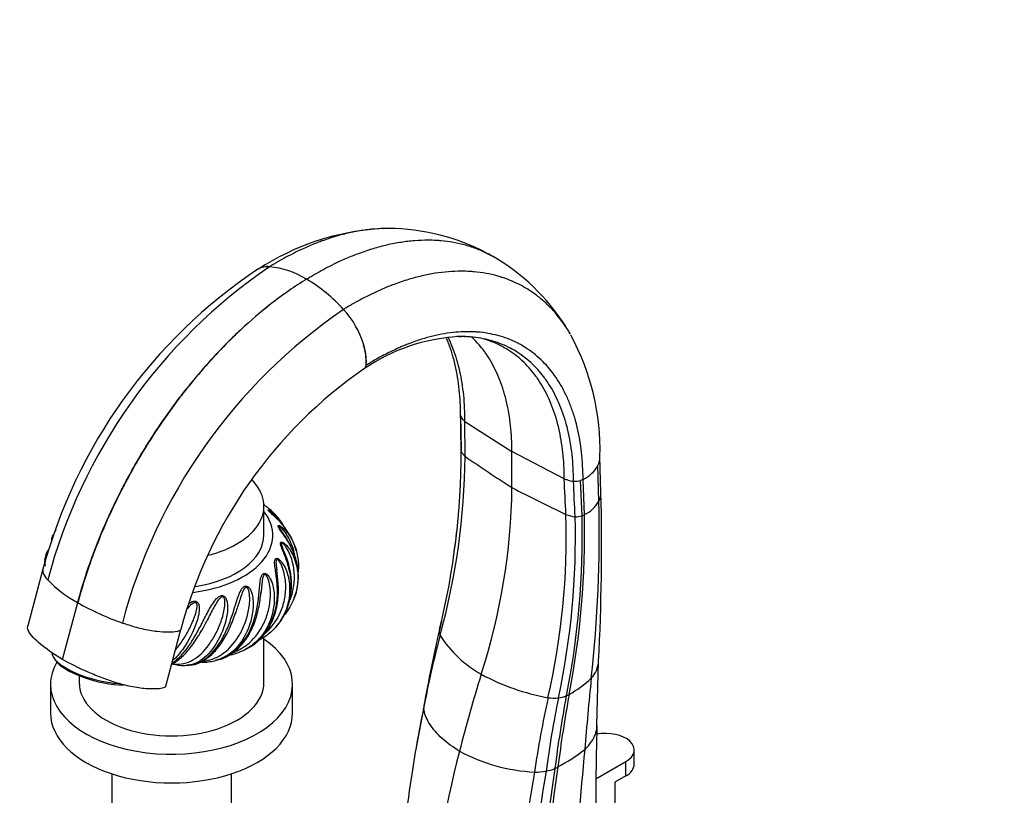
# Model space of a CAD drawing. Units: millimetres. Extents: x 0 to 1478, y 0 to 1758.
# Drawn here: x 203 to 427, y 509 to 686 of the extents above; entities that cross this region are included whole.
import ezdxf
from ezdxf import colors
from ezdxf.entities.mleader import LeaderData, LeaderLine
from ezdxf.math import Vec2, Vec3

# ---------------------------------------------------------------- set-up
doc = ezdxf.new("R2010")
doc.units = ezdxf.units.MM
doc.layers.add('DV5_Défaut', color=7, linetype='Continuous')
doc.layers.add('Défaut', color=7, linetype='Continuous')

# ---------------------------------------------------------------- blocks, each defined once
blk = doc.blocks.new('_DOT')
at = {"color": 0}
blk.add_line((0, 0), (-1, 0), dxfattribs=at)
at = {"color": 0, "const_width": 0.333}
blk.add_lwpolyline([(-0.1665, 0, 1), (0.1665, 0, 1)], format="xyb", close=True, dxfattribs=at)
blk = doc.blocks.new('SE4')
at = {"layer": 'DV5_Défaut', "color": 7, "linetype": 'Continuous'}
for p, q in [((287.03, 638.07), (286.74, 638.06)), ((302.88, 613.49), (303.52, 613.52)), ((304.26, 613.51), (304.48, 613.49)), ((328.32, 614.04), (328.2, 614.26)), ((303.36, 595.64), (303.49, 587.7)), ((304.35, 594.21), (315.05, 587.35)), ((304.4, 586.28), (304.35, 594.21)), ((326.93, 581.17), (315.05, 587.35)), ((315.05, 579.18), (315.05, 587.35)), ((334.81, 576.11), (334.58, 584.19)), ((335.28, 578.06), (335.05, 586.15)), ((331.21, 581.01), (330.66, 580.79)), ((330.98, 572.74), (330.66, 580.79)), ((331.5, 572.97), (331.21, 581.01)), ((258.69, 568.41), (258.69, 574.94)), ((330.98, 572.74), (331.5, 572.97)), ((209.05, 563.55), (208.91, 562.75)), ((208.47, 560.65), (205.03, 547.74)), ((265.58, 554.15), (265.95, 555.2)), ((212.93, 540.12), (216.37, 553.02)), ((216.37, 553.02), (216.35, 553.04)), ((216.37, 553.02), (216.4, 553)), ((298.96, 548.53), (298.56, 546.75)), ((299, 548.7), (298.96, 548.53)), ((236.36, 534.03), (239.8, 546.93)), ((260.48, 546.55), (261.06, 547.14)), ((258.69, 534.85), (258.69, 545.16)), ((254.19, 542.25), (255, 542.7)), ((210.89, 540.52), (211.23, 540.01)), ((248.1, 540), (248.73, 540.16)), ((334.36, 525.13), (334.75, 539.67)), ((216.69, 536.4), (216.69, 534.85)), ((210.19, 534.44), (210.19, 527.91)), ((226.74, 534.36), (225.72, 534.63)), ((265.19, 527.91), (265.19, 534.44)), ((295.06, 529.72), (293.13, 519.33)), ((342.83, 516.27), (342.83, 519.54)), ((334.13, 512.96), (340.93, 516.89)), ((340.93, 513.62), (340.93, 516.89)), ((224.09, 514.11), (224.09, 495.39)), ((251.29, 495.39), (251.29, 514.11)), ((340.93, 513.62), (338.45, 512.19)), ((338.45, 512.19), (338.45, 499.13))]:
    blk.add_line(p, q, dxfattribs=at)
for centre, radius, start, end in [((288.35, 581.87), 56.21, 93.6463, 123.3706), ((288.35, 581.87), 56.21, 91.6348, 92.5352), ((286.78, 589.79), 48.28, 62.3085, 89.7007), ((286.78, 589.79), 48.28, 60.1997, 61.9371), ((286.5, 589.98), 48.26, 32.5207, 59.8056), ((323.68, 529.7), 119.29, 123.8092, 164.9623), ((330.45, 526.06), 125.08, 124.2972, 165.1204), ((259.5, 625.04), 4.37, 83.8172, 120.2592), ((259.68, 624.75), 4.64, 86.3894, 102.4101), ((257.93, 609.41), 20.08, 58.6627, 84.1723), ((249.65, 595.11), 36.6, 42.1671, 59.232), ((347.45, 516.48), 125.08, 124.4037, 165.22), ((261.58, 605.77), 20.61, 16.4132, 42.4645), ((286.5, 589.98), 48.26, 30.214, 31.7136), ((305.41, 570.95), 42.62, 93.4052, 124.0882), ((304.07, 594.98), 18.51, 82.3161, 87.8273), ((279.97, 587.61), 55.09, 358.5956, 28.3737), ((269.56, 607.74), 12.4, 357.9337, 18.0994), ((267.18, 607.4), 14.77, 359.563, 16.4701), ((304.07, 594.98), 18.51, 71.7511, 75.4228), ((281.14, 606.85), 0.71, 301.5755, 336.3125), ((280.18, 607.3), 1.77, 335.6115, 359.8789), ((280.41, 607.19), 1.52, 335.6334, 351.2787), ((341.29, 519.87), 105.04, 124.6848, 165.0774), ((258.31, 596.08), 45.05, 359.5019, 6.7778), ((305.43, 596.21), 2.19, 200.8164, 225.3798), ((133.41, 587.52), 170.1, 346.1981, 359.9931), ((143.99, 587.96), 160.42, 344.6717, 359.3995), ((156.3, 586.1), 147.2, 0.0116, 0.6235), ((468.71, 821.2), 286.68, 235.0293, 237.5872), ((330.74, 586.15), 4.31, 332.9226, 1.3836), ((327.88, 587.91), 7.66, 295.7436, 330.9894), ((329.88, 587.7), 7.13, 252.1819, 263.3005), ((329.4, 585.05), 4.45, 265.4248, 286.5253), ((170.73, 581.11), 144.33, 342.093, 359.2343), ((478.57, 891.04), 352.13, 242.3292, 244.5606), ((-200.33, 566.28), 535.74, 357.1566, 1.2598), ((327.81, 580.17), 8.09, 297.0694, 329.8686), ((34.07, 568.84), 300.83, 353.7, 1.3847), ((249.83, 562.34), 15.63, 40.8384, 50.3026), ((261.03, 574.61), 1.39, 219.8371, 225.5999), ((164.15, 567.98), 163.24, 347.0475, 1.7807), ((330.34, 581.13), 8.63, 249.4352, 263.7441), ((140.59, 568.62), 190.96, 348.9854, 1.3047), ((157.1, 567.71), 172.37, 347.8272, 1.6123), ((146.39, 568.22), 184.64, 348.6277, 1.4032), ((329.67, 576.96), 4.41, 266.4665, 287.1597), ((243.05, 555.04), 24.28, 24.5219, 37.347), ((156.3, 586.1), 147.2, 351.6572, 353.4503), ((258.54, 563.24), 7.64, 11.7223, 23.9797), ((247.02, 557.16), 17.91, 347.8525, 26.9501), ((230.38, 578.6), 29.17, 224.46, 241.232), ((248.43, 609.8), 65.21, 240.5803, 250.3589), ((619.58, 471.85), 329.64, 166.8662, 169.9048), ((300.88, 546.41), 2.35, 166.8506, 201.2929), ((545.12, 481.43), 254.63, 165.4136, 169.2216), ((321.51, 560.4), 27.21, 213.0446, 240.3929), ((248.12, 554.37), 13.54, 280.5202, 296.8729), ((244.87, 545.18), 5.7, 261.9861, 274.3766), ((244.94, 549.75), 10.25, 272.0466, 288.7761), ((328.76, 539.95), 5.97, 316.3234, 357.6629), ((239.85, 544.12), 5.35, 252.8722, 265.8215), ((240.27, 546.37), 7.62, 263.8718, 276.3907), ((238.88, 564.06), 25.39, 274.9778, 277.9498), ((332.94, 583.13), 52.64, 241.8022, 259.3764), ((314.18, 556.39), 27.93, 299.7236, 312.5955), ((850.12, 480.95), 519.94, 173.9404, 175.7344), ((574.47, 476.99), 257.05, 167.7823, 171.6072), ((573.32, 481.25), 252.74, 168.5638, 172.3881), ((324.57, 542.57), 11.25, 263.1939, 275.2192), ((593.26, 481.53), 270.57, 169.2902, 172.8301), ((605.62, 481.22), 282.22, 169.6071, 172.9899), ((324.62, 539.09), 7.8, 277.2047, 290.9691), ((323.9, 539.35), 8.31, 294.9726, 299.805), ((538.15, 477.52), 248.57, 168.0356, 171.7911), ((298.21, 529.03), 3.22, 169.37, 179.6929), ((822.23, 509.57), 488.11, 178.1871, 181.1061), ((588.35, 446.22), 294.43, 165.6411, 173.7461), ((322.22, 555.04), 40.58, 241.9197, 267.1003), ((298.52, 564.13), 55.47, 299.1163, 306.6369), ((689.58, 481.09), 360.03, 173.8566, 178.7474), ((563.39, 473.75), 244.05, 170.3339, 178.6431), ((320.25, 529.92), 15.41, 269.7097, 279.556), ((573.36, 474.93), 251.81, 170.7731, 178.6155), ((579.57, 475.2), 257.27, 170.9498, 178.5446), ((320.62, 526.07), 11.55, 280.8903, 291.2558), ((318.28, 528.67), 14.87, 296.0229, 299.0611), ((564.92, 469.52), 276.23, 170.9158, 175.7326), ((565.52, 469.91), 249.37, 169.6977, 178.145)]:
    blk.add_arc(centre, radius, start, end, dxfattribs=at)
for centre, major_axis, ratio, start_param, end_param in [((321.92, 600.53), (-20.7, 0), 0.57735, 0.514049, 0.557185), ((237.69, 574.94), (-21, 0), 0.57735, 1.977601, 3.662682), ((337.87, 591.32), (-20.7, 0), 0.57735, 1.013612, 1.056747), ((237.69, 568.33), (-23, 0), 0.57735, 1.783634, 3.561704), ((237.69, 568.41), (-21, 0), 0.57735, 1.828672, 3.141593), ((237.69, 534.44), (-27.5, 0), 0.57735, 0, 3.843462), ((221.13, 539.23), (10.63, -2.83), 0.345066, 3.247512, 5.249225), ((237.69, 534.44), (-27.5, 0), 0.57735, 5.958253, 6.283185), ((221.01, 538.78), (10.15, -2.71), 0.345066, 3.518071, 5.401978), ((237.69, 534.85), (-21, 0), 0.57735, 0, 3.141593), ((457.86, 547.32), (-115.67, -200.35), 0.57735, -1.198902, -1.115658), ((237.69, 527.91), (-27.5, 0), 0.57735, 0, 3.141593), ((336.33, 519.54), (-6.5, 0), 0.57735, 2.356194, 5.034554), ((336.33, 516.27), (-6.5, 0), 0.57735, 2.356194, 3.141593)]:
    blk.add_ellipse(centre, major_axis=major_axis, ratio=ratio, start_param=start_param, end_param=end_param, dxfattribs=at)
for points, knots in [([(287.2, 638.07), (287.04, 638.07), (285.92, 638.08), (283.81, 637.99), (280.8, 637.63), (277.77, 637.04), (274.65, 636.21), (272.1, 635.34), (270.1, 634.57), (268.77, 634.01), (267.26, 633.33), (265.55, 632.51), (263.67, 631.53), (262.21, 630.72), (261.11, 630.07), (260.5, 629.71), (260.1, 629.47), (259.97, 629.39)], [0, 0, 0, 0, 0.018809, 0.133446, 0.248082, 0.362719, 0.472537, 0.591992, 0.639644, 0.687296, 0.734947, 0.801944, 0.868941, 0.935938, 0.957292, 0.985883, 1, 1, 1, 1]), ([(268.38, 626.56), (268.51, 626.64), (268.93, 626.9), (269.55, 627.27), (270.68, 627.93), (272.19, 628.77), (274.13, 629.78), (275.89, 630.62), (277.45, 631.32), (278.83, 631.89), (280.88, 632.69), (283.51, 633.57), (286.73, 634.43), (289.86, 635.04), (292.96, 635.41), (295.64, 635.51), (297.61, 635.45), (299.55, 635.31), (301.76, 635.01), (304.49, 634.38), (307.11, 633.5), (308.98, 632.66), (310.18, 632.02), (310.58, 631.8), (310.77, 631.68)], [0, 0, 0, 0, 0.008758, 0.026496, 0.039745, 0.081309, 0.122875, 0.16444, 0.194003, 0.223566, 0.25313, 0.32724, 0.395372, 0.466493, 0.537614, 0.608735, 0.656191, 0.679856, 0.750977, 0.822098, 0.893219, 0.96434, 0.982152, 1, 1, 1, 1]), ([(268.38, 626.56), (265.66, 624.89), (260.59, 621.36), (254.69, 616.31), (248.36, 610.21), (243.67, 604.98), (237.94, 597.65), (233.15, 590.82), (228.95, 583.73), (225.6, 577.36), (223.13, 572.19), (220.81, 566.62), (218.48, 560.33), (217.15, 556.03), (216.35, 553.04)], [0, 0, 0, 0, 0.119473, 0.224035, 0.266227, 0.412982, 0.451015, 0.561163, 0.674165, 0.706491, 0.78574, 0.853245, 0.897315, 1, 1, 1, 1]), ([(268.38, 626.56), (265.66, 624.89), (260.59, 621.35), (254.7, 616.31), (248.38, 610.2), (243.69, 604.97), (237.96, 597.64), (233.18, 590.8), (228.99, 583.71), (225.64, 577.34), (223.17, 572.17), (220.85, 566.59), (218.53, 560.31), (217.2, 556), (216.4, 553)], [0, 0, 0, 0, 0.119473, 0.224035, 0.266227, 0.412982, 0.451015, 0.561163, 0.674165, 0.706491, 0.78574, 0.853245, 0.897315, 1, 1, 1, 1]), ([(328.31, 614.08), (328.31, 614.08), (327.82, 614.92), (327.22, 615.85), (326.13, 617.38), (324.99, 618.83), (323.24, 620.71), (321.23, 622.48), (319.26, 623.9), (317.74, 624.8), (316.18, 625.62), (314.37, 626.44), (311.83, 627.29), (309.17, 627.9), (307.03, 628.19), (305.15, 628.33), (303.24, 628.38), (300.63, 628.28), (297.62, 627.92), (294.59, 627.33), (291.47, 626.49), (288.91, 625.63), (286.92, 624.86), (285.59, 624.3), (284.07, 623.62), (282.37, 622.81), (280.48, 621.83), (279.02, 621.01), (277.92, 620.37), (277.31, 620.01), (276.91, 619.76), (276.78, 619.68)], [0, 0, 0, 0, 0.000146, 0.051266, 0.059771, 0.102385, 0.153505, 0.204624, 0.255744, 0.294061, 0.306863, 0.357983, 0.409102, 0.460222, 0.511341, 0.528351, 0.562461, 0.613581, 0.6647, 0.715819, 0.76479, 0.818059, 0.839308, 0.860557, 0.881806, 0.911682, 0.941557, 0.971433, 0.980955, 0.993705, 1, 1, 1, 1]), ([(328.12, 614.39), (327.69, 615.12), (327.16, 615.95), (326.13, 617.38), (324.99, 618.83), (323.24, 620.71), (321.23, 622.48), (319.26, 623.9), (317.74, 624.8), (316.18, 625.62), (314.37, 626.44), (311.83, 627.29), (309.17, 627.9), (307.03, 628.19), (305.15, 628.33), (303.24, 628.38), (300.63, 628.28), (297.62, 627.92), (294.59, 627.33), (291.47, 626.5), (288.91, 625.63), (286.92, 624.86), (285.59, 624.3), (284.07, 623.62), (282.37, 622.81), (280.48, 621.83), (279.02, 621.01), (277.92, 620.37), (277.31, 620.01), (276.91, 619.76), (276.78, 619.68)], [0, 0, 0, 0, 0.045096, 0.053656, 0.096548, 0.148, 0.199452, 0.250903, 0.28947, 0.302356, 0.353808, 0.405259, 0.456712, 0.508163, 0.525284, 0.559615, 0.611068, 0.662519, 0.713971, 0.763261, 0.816875, 0.838263, 0.85965, 0.881037, 0.911107, 0.941177, 0.971247, 0.980831, 0.993664, 1, 1, 1, 1]), ([(331.21, 581.01), (331.2, 582.07), (331.14, 584.17), (330.89, 587.21), (330.47, 590.13), (329.98, 592.54), (329.52, 594.33), (329, 596.08), (328.29, 598.11), (327.25, 600.48), (326.06, 602.68), (325.11, 604.15), (324.17, 605.44), (323.18, 606.67), (321.67, 608.26), (319.94, 609.76), (318.24, 610.95), (316.94, 611.7), (315.6, 612.39), (314.04, 613.07), (311.86, 613.77), (309.58, 614.27), (307.75, 614.49), (306.14, 614.59), (304.5, 614.62), (302.27, 614.51), (299.7, 614.18), (297.11, 613.64), (294.43, 612.9), (292.25, 612.14), (290.55, 611.46), (289.41, 610.97), (288.12, 610.38), (286.66, 609.67), (285.05, 608.82), (283.81, 608.11), (282.88, 607.55), (282.36, 607.24), (282.02, 607.03), (281.91, 606.96)], [0, 0, 0, 0, 0.036286, 0.072572, 0.108857, 0.145142, 0.166304, 0.181428, 0.217714, 0.253999, 0.290285, 0.32657, 0.332607, 0.362856, 0.399142, 0.435427, 0.471713, 0.498911, 0.507999, 0.544284, 0.58057, 0.616855, 0.653141, 0.665215, 0.689426, 0.725712, 0.761998, 0.798283, 0.833044, 0.870855, 0.885938, 0.901021, 0.916104, 0.93731, 0.958516, 0.979723, 0.986482, 0.995532, 1, 1, 1, 1]), ([(303.38, 595.43), (303.39, 596.46), (303.34, 598.5), (303.11, 601.45), (302.73, 604.29), (302.27, 606.63), (301.83, 608.37), (301.34, 610.07), (300.82, 611.61), (300.35, 612.75), (300.2, 613.1)], [0, 0, 0, 0, 0.154755, 0.309508, 0.4642595, 0.6190118, 0.7092627, 0.7737656, 0.9285189, 1, 1, 1, 1]), ([(304.35, 594.21), (304.36, 595.23), (304.32, 597.24), (304.11, 600.17), (303.74, 602.98), (303.3, 605.3), (302.87, 607.03), (302.4, 608.72), (301.74, 610.67), (301.02, 612.37), (300.59, 613.26), (300.51, 613.43)], [0, 0, 0, 0, 0.138427, 0.276851, 0.415275, 0.553699, 0.634427, 0.692124, 0.830549, 0.968974, 1, 1, 1, 1]), ([(329.04, 580.62), (329.04, 581.65), (328.98, 583.7), (328.73, 586.66), (328.33, 589.51), (327.85, 591.86), (327.4, 593.61), (326.9, 595.32), (326.2, 597.3), (325.19, 599.61), (324.04, 601.77), (323.11, 603.21), (322.19, 604.47), (321.24, 605.68), (319.76, 607.24), (318.08, 608.7), (316.42, 609.88), (315.15, 610.62), (313.85, 611.3), (312.32, 611.97), (310.2, 612.67), (307.98, 613.16), (306.18, 613.4), (304.61, 613.5), (303.56, 613.53), (302.77, 613.52), (302.51, 613.51)], [0, 0, 0, 0, 0.051776, 0.1035512, 0.155326, 0.2071011, 0.2372961, 0.2588767, 0.3106521, 0.3624274, 0.4142029, 0.4659781, 0.4745922, 0.5177533, 0.5695288, 0.6213041, 0.6730794, 0.7118883, 0.7248549, 0.7766301, 0.8284054, 0.8801809, 0.9319562, 0.9491844, 0.9837314, 1, 1, 1, 1]), ([(315.05, 587.35), (315.05, 588.36), (314.99, 590.35), (314.76, 593.23), (314.38, 596.01), (313.92, 598.29), (313.49, 600), (313, 601.66), (312.34, 603.59), (311.36, 605.84), (310.25, 607.94), (309.35, 609.34), (308.46, 610.56), (307.53, 611.74), (306.54, 612.78), (305.95, 613.34), (305.89, 613.4)], [0, 0, 0, 0, 0.089905, 0.179809, 0.269713, 0.359616, 0.412048, 0.449521, 0.539425, 0.629329, 0.719234, 0.809138, 0.824096, 0.899042, 0.988946, 1, 1, 1, 1]), ([(326.93, 581.17), (326.93, 582.2), (326.87, 584.22), (326.64, 587.16), (326.25, 589.99), (325.78, 592.32), (325.34, 594.06), (324.85, 595.75), (324.17, 597.72), (323.18, 600.02), (322.05, 602.17), (321.13, 603.61), (320.23, 604.86), (319.28, 606.07), (317.83, 607.62), (316.17, 609.09), (314.53, 610.27), (313.28, 611.01), (311.99, 611.69), (310.95, 612.16), (310.06, 612.49), (309.85, 612.57)], [0, 0, 0, 0, 0.065369, 0.130737, 0.196105, 0.261473, 0.299595, 0.326841, 0.39221, 0.457578, 0.522947, 0.588315, 0.59919, 0.653683, 0.719051, 0.78442, 0.849788, 0.898785, 0.915156, 0.980524, 1, 1, 1, 1]), ([(216.37, 553.02), (217.17, 556.01), (218.51, 560.32), (220.83, 566.6), (223.15, 572.18), (225.62, 577.34), (228.98, 583.72), (233.17, 590.8), (237.83, 597.44), (240.55, 600.95), (241.16, 601.71)], [0, 0, 0, 0, 0.177124, 0.253141, 0.369583, 0.506282, 0.562042, 0.756962, 0.946959, 1, 1, 1, 1]), ([(304.4, 586.28), (304.36, 586.32), (304.29, 586.39), (304.18, 586.5), (304.08, 586.62), (304.01, 586.69), (303.97, 586.73), (303.92, 586.79), (303.82, 586.91), (303.69, 587.1), (303.59, 587.3), (303.53, 587.44), (303.51, 587.5)], [0, 0, 0, 0, 0.095336, 0.190672, 0.286008, 0.381344, 0.381344, 0.381344, 0.536008, 0.690672, 0.845336, 1, 1, 1, 1]), ([(334.81, 576.11), (334.88, 576.24), (335.1, 576.76), (335.26, 577.41), (335.28, 577.93), (335.28, 578.06)], [0, 0, 0, 0, 0.206586, 0.808367, 1, 1, 1, 1]), ([(259.82, 574.37), (259.73, 574.45), (259.64, 574.53), (259.24, 574.86), (258.92, 575.11), (258.59, 575.34)], [0, 0, 0, 0, 0.228868, 0.228868, 1, 1, 1, 1]), ([(259.93, 573.69), (259.89, 573.73), (259.85, 573.77), (259.68, 573.96), (259.61, 574.08), (259.74, 574.12), (259.9, 574.05), (260.24, 573.85), (260.43, 573.72), (260.97, 573.29), (261.32, 572.96), (261.65, 572.6)], [0, 0, 0, 0, 0.051872, 0.051872, 0.244051, 0.244051, 0.436229, 0.436229, 0.628408, 0.628408, 1, 1, 1, 1]), ([(261.92, 571.83), (261.75, 572.06), (261.58, 572.28), (261.07, 572.89), (260.72, 573.25), (260.2, 573.69), (260, 573.85), (259.85, 573.9), (259.85, 573.86), (259.92, 573.77), (259.94, 573.74), (259.96, 573.72)], [0, 0, 0, 0, 0.235375, 0.235375, 0.655374, 0.655374, 0.865374, 0.865374, 0.970374, 0.970374, 1, 1, 1, 1]), ([(265.55, 566.35), (265.28, 567.05), (264.96, 567.73), (264.03, 569.33), (263.38, 570.22), (262.27, 571.46), (261.88, 571.86), (261.09, 572.62), (260.68, 572.98), (260.17, 573.45), (260.04, 573.57), (259.93, 573.69)], [0, 0, 0, 0, 0.236018, 0.236018, 0.586063, 0.586063, 0.761086, 0.761086, 0.936109, 0.936109, 1, 1, 1, 1]), ([(265.12, 565.13), (264.8, 565.83), (264.43, 566.5), (263.74, 567.61), (263.43, 568.06), (262.83, 568.93), (262.52, 569.35), (262.13, 569.93), (262.01, 570.12), (261.88, 570.45), (261.89, 570.58), (262.14, 570.58), (262.34, 570.49), (262.53, 570.36)], [0, 0, 0, 0, 0.2857585, 0.2857585, 0.4900397, 0.4900397, 0.6943209, 0.6943209, 0.7964615, 0.7964615, 0.8986021, 0.8986021, 1, 1, 1, 1]), ([(263.35, 570.18), (263.29, 570.3), (262.94, 570.93), (262.49, 571.62), (262.09, 572.07), (262.03, 572.14)], [0, 0, 0, 0, 0.162403, 0.896423, 1, 1, 1, 1]), ([(210.64, 568.19), (210.7, 568.29), (210.76, 568.38), (210.86, 568.5), (210.89, 568.53), (210.92, 568.55)], [0, 0, 0, 0, 0.730457, 0.730457, 1, 1, 1, 1]), ([(211.44, 569.52), (211.35, 569.41), (211.27, 569.31), (211.18, 569.17), (211.17, 569.15), (211.15, 569.12)], [0, 0, 0, 0, 0.802605, 0.802605, 1, 1, 1, 1]), ([(265.69, 563.78), (265.56, 564.5), (265.37, 565.21), (264.76, 566.91), (264.29, 567.85), (263.41, 569.15), (263.08, 569.57), (262.56, 570.09), (262.36, 570.28), (262.14, 570.36), (262.11, 570.32), (262.14, 570.16), (262.19, 570.06), (262.28, 569.9), (262.31, 569.84), (262.35, 569.78)], [0, 0, 0, 0, 0.251445, 0.251445, 0.612482, 0.612482, 0.793, 0.793, 0.883259, 0.883259, 0.928389, 0.928389, 0.973518, 0.973518, 1, 1, 1, 1]), ([(262.53, 570.36), (262.53, 570.36), (262.53, 570.36), (262.73, 570.23), (262.92, 570.07), (263.86, 569.21), (264.52, 568.31), (266.07, 565.42), (266.58, 563.21), (266.51, 560.66), (266.48, 560.32), (266.45, 559.98)], [0, 0, 0, 0, 0.000511, 0.000511, 0.070776, 0.070776, 0.351835, 0.351835, 0.913953, 0.913953, 1, 1, 1, 1]), ([(210.66, 568.16), (210.62, 568.09), (210.46, 567.84), (210.4, 567.43), (210.4, 567.13), (210.41, 567.07)], [0, 0, 0, 0, 0.204871, 0.841389, 1, 1, 1, 1]), ([(264.51, 553.36), (264.51, 553.4), (264.52, 553.44), (264.78, 554.54), (264.9, 555.66), (264.89, 557.86), (264.77, 558.98), (264.32, 561.14), (264, 562.18), (263.44, 563.67), (263.24, 564.16), (262.85, 565.1), (262.66, 565.56), (262.47, 566.19), (262.42, 566.39), (262.44, 566.73), (262.53, 566.85), (262.88, 566.81), (263.1, 566.68), (263.5, 566.36), (263.69, 566.18), (264.6, 565.17), (265.15, 564.18), (265.61, 563), (265.67, 562.84), (265.72, 562.69)], [0, 0, 0, 0, 0.00548, 0.00548, 0.167274, 0.167274, 0.329068, 0.329068, 0.490862, 0.490862, 0.571759, 0.571759, 0.652657, 0.652657, 0.693105, 0.693105, 0.733554, 0.733554, 0.774002, 0.774002, 0.814451, 0.814451, 0.976245, 0.976245, 1, 1, 1, 1]), ([(264.64, 553.68), (264.86, 554.25), (265.05, 554.83), (265.45, 556.44), (265.59, 557.51), (265.63, 559.62), (265.53, 560.68), (265.07, 562.77), (264.73, 563.77), (263.99, 565.2), (263.72, 565.66), (263.22, 566.26), (263.03, 566.48), (262.76, 566.6), (262.69, 566.56), (262.66, 566.4), (262.67, 566.3), (262.75, 565.91), (262.86, 565.6), (262.97, 565.29)], [0, 0, 0, 0, 0.11789, 0.11789, 0.321535, 0.321535, 0.52518, 0.52518, 0.728824, 0.728824, 0.830647, 0.830647, 0.881558, 0.881558, 0.907014, 0.907014, 0.932469, 0.932469, 1, 1, 1, 1]), ([(208.89, 562.76), (208.91, 562.92), (208.95, 563.07), (209.1, 563.45), (209.23, 563.67), (209.4, 563.87)], [0, 0, 0, 0, 0.386245, 0.386245, 1, 1, 1, 1]), ([(209.81, 565.15), (209.76, 565.09), (209.51, 564.77), (209.19, 564.23), (209.09, 563.76), (209.04, 563.52)], [0, 0, 0, 0, 0.12755, 0.632532, 1, 1, 1, 1]), ([(266.16, 555.93), (266.29, 556.51), (266.39, 557.1), (266.56, 558.79), (266.53, 559.92), (266.21, 562.1), (265.92, 563.18), (265.39, 564.52), (265.26, 564.83), (265.12, 565.13)], [0, 0, 0, 0, 0.190873, 0.190873, 0.542579, 0.542579, 0.894286, 0.894286, 1, 1, 1, 1]), ([(208.92, 562.75), (208.89, 562.62), (208.81, 562.25), (208.89, 561.78), (208.99, 561.45), (209.01, 561.4)], [0, 0, 0, 0, 0.27128, 0.893232, 1, 1, 1, 1]), ([(255.13, 542.73), (255.92, 543.17), (256.69, 543.73), (258.87, 545.8), (260.05, 547.63), (261.15, 550.7), (261.42, 551.79), (261.73, 553.97), (261.78, 555.09), (261.71, 557.29), (261.59, 558.36), (261.38, 559.92), (261.3, 560.43), (261.16, 561.41), (261.1, 561.88), (261.13, 562.53), (261.15, 562.73), (261.31, 563.05), (261.47, 563.15), (261.9, 563.05), (262.12, 562.89), (262.52, 562.51), (262.69, 562.3), (263.5, 561.17), (263.91, 560.1), (264.71, 556.85), (264.63, 554.57), (264.01, 552.35), (263.98, 552.24), (263.95, 552.14)], [0, 0, 0, 0, 0.085505, 0.085505, 0.266527, 0.266527, 0.357038, 0.357038, 0.447549, 0.447549, 0.53806, 0.53806, 0.583315, 0.583315, 0.628571, 0.628571, 0.651199, 0.651199, 0.673826, 0.673826, 0.696454, 0.696454, 0.719082, 0.719082, 0.809593, 0.809593, 0.990615, 0.990615, 1, 1, 1, 1]), ([(258.8, 545.88), (258.97, 546.02), (259.13, 546.17), (260.77, 547.72), (261.94, 549.48), (263.06, 552.4), (263.33, 553.44), (263.63, 555.52), (263.68, 556.59), (263.52, 558.72), (263.32, 559.77), (262.79, 561.29), (262.58, 561.79), (262.15, 562.46), (261.98, 562.7), (261.67, 562.87), (261.57, 562.85), (261.47, 562.7), (261.45, 562.59), (261.39, 562.06), (261.47, 561.56), (261.55, 560.82), (261.58, 560.57), (261.61, 560.31)], [0, 0, 0, 0, 0.030125, 0.030125, 0.317489, 0.317489, 0.461171, 0.461171, 0.604853, 0.604853, 0.748534, 0.748534, 0.820375, 0.820375, 0.856296, 0.856296, 0.874256, 0.874256, 0.892216, 0.892216, 0.964057, 0.964057, 1, 1, 1, 1]), ([(265.72, 562.69), (266.39, 560.75), (266.56, 558.66), (265.92, 554.46), (265.01, 552.37), (263.54, 550.48), (263.42, 550.32), (263.29, 550.17)], [0, 0, 0, 0, 0.459788, 0.459788, 0.956004, 0.956004, 1, 1, 1, 1]), ([(208.47, 560.65), (208.42, 560.46), (208.39, 559.85), (208.86, 558.99), (209.42, 558.34), (209.57, 558.17)], [0, 0, 0, 0, 0.260356, 0.813796, 1, 1, 1, 1]), ([(248.72, 540.14), (248.99, 540.22), (249.27, 540.32), (250.31, 540.77), (251.08, 541.24), (253.27, 543), (254.53, 544.65), (255.92, 547.53), (256.31, 548.57), (256.92, 550.68), (257.14, 551.78), (257.47, 553.96), (257.56, 555.03), (257.7, 556.59), (257.75, 557.11), (257.88, 558.09), (257.95, 558.56), (258.18, 559.19), (258.28, 559.38), (258.57, 559.67), (258.8, 559.74), (259.27, 559.57), (259.48, 559.38), (259.84, 558.94), (259.99, 558.7), (260.64, 557.46), (260.88, 556.34), (261.21, 553.01), (260.83, 550.77), (259.24, 546.75), (258, 545), (255.76, 543.14), (255, 542.65), (254.19, 542.25)], [0, 0, 0, 0, 0.025177, 0.025177, 0.095365, 0.095365, 0.23574, 0.23574, 0.305928, 0.305928, 0.376115, 0.376115, 0.446303, 0.446303, 0.481397, 0.481397, 0.51649, 0.51649, 0.534037, 0.534037, 0.551584, 0.551584, 0.569131, 0.569131, 0.586678, 0.586678, 0.656866, 0.656866, 0.797241, 0.797241, 0.937616, 0.937616, 1, 1, 1, 1]), ([(251.72, 541.66), (251.9, 541.73), (252.07, 541.8), (253.13, 542.29), (253.97, 542.79), (256.26, 544.55), (257.54, 546.13), (258.93, 548.86), (259.32, 549.85), (259.87, 551.87), (260.06, 552.91), (260.2, 555.05), (260.17, 556.11), (259.87, 557.7), (259.74, 558.22), (259.4, 558.95), (259.27, 559.22), (258.95, 559.43), (258.83, 559.43), (258.66, 559.3), (258.61, 559.2), (258.39, 558.68), (258.33, 558.18), (258.21, 557.19), (258.17, 556.68), (258.09, 555.93), (258.06, 555.69), (258.03, 555.45)], [0, 0, 0, 0, 0.023207, 0.023207, 0.141871, 0.141871, 0.3792, 0.3792, 0.497865, 0.497865, 0.616529, 0.616529, 0.735194, 0.735194, 0.794526, 0.794526, 0.824192, 0.824192, 0.839025, 0.839025, 0.853859, 0.853859, 0.913191, 0.913191, 0.972523, 0.972523, 1, 1, 1, 1]), ([(255.13, 542.76), (255.34, 542.87), (255.95, 543.19), (257.03, 544.01), (258.23, 545.16), (259.32, 546.54), (260.24, 548.08), (260.98, 549.75), (261.51, 551.53), (261.85, 553.36), (261.99, 555.21), (261.96, 557.07), (261.81, 558.72), (261.66, 559.85), (261.62, 560.28), (261.61, 560.31)], [0, 0, 0, 0, 0.036274, 0.118925, 0.20573, 0.294407, 0.383573, 0.473595, 0.562927, 0.653069, 0.742863, 0.832347, 0.922768, 0.995444, 1, 1, 1, 1]), ([(242.48, 538.91), (242.74, 538.95), (243.02, 539.02), (243.93, 539.33), (244.6, 539.69), (246.6, 541.14), (247.87, 542.6), (249.46, 545.25), (249.94, 546.22), (250.8, 548.22), (251.18, 549.27), (251.88, 551.38), (252.18, 552.42), (252.67, 553.93), (252.84, 554.43), (253.21, 555.37), (253.42, 555.83), (253.84, 556.4), (254, 556.58), (254.41, 556.81), (254.68, 556.84), (255.17, 556.6), (255.36, 556.38), (255.66, 555.89), (255.77, 555.63), (256.22, 554.31), (256.27, 553.17), (256.1, 549.83), (255.46, 547.66), (253.55, 543.91), (252.27, 542.35), (250.02, 540.76), (249.22, 540.35), (248.31, 540.05), (248.26, 540.03), (248.22, 540.02)], [0, 0, 0, 0, 0.0304507, 0.0304507, 0.0994433, 0.0994433, 0.2374287, 0.2374287, 0.3064213, 0.3064213, 0.375414, 0.375414, 0.4444066, 0.4444066, 0.478903, 0.478903, 0.5133993, 0.5133993, 0.5306475, 0.5306475, 0.5478956, 0.5478956, 0.5651438, 0.5651438, 0.582392, 0.582392, 0.6513846, 0.6513846, 0.78937, 0.78937, 0.9273553, 0.9273553, 0.9963479, 0.9963479, 1, 1, 1, 1]), ([(244.52, 539.6), (245.28, 539.71), (245.99, 539.86), (247.5, 540.37), (248.29, 540.74), (250.49, 542.17), (251.79, 543.55), (253.36, 546.05), (253.83, 546.98), (254.6, 548.89), (254.91, 549.9), (255.35, 552), (255.48, 553.05), (255.44, 554.66), (255.4, 555.2), (255.18, 555.97), (255.09, 556.25), (254.78, 556.51), (254.64, 556.53), (254.43, 556.43), (254.34, 556.34), (253.97, 555.87), (253.8, 555.39), (253.45, 554.44), (253.29, 553.94), (252.84, 552.54), (252.56, 551.62), (252.25, 550.72)], [0, 0, 0, 0, 0.085874, 0.085874, 0.18858, 0.18858, 0.393991, 0.393991, 0.496697, 0.496697, 0.599403, 0.599403, 0.702109, 0.702109, 0.753462, 0.753462, 0.779139, 0.779139, 0.791977, 0.791977, 0.804815, 0.804815, 0.856168, 0.856168, 0.907521, 0.907521, 1, 1, 1, 1]), ([(248.91, 540.22), (249.06, 540.26), (249.56, 540.4), (250.54, 540.89), (251.76, 541.67), (252.97, 542.7), (254.09, 543.95), (255.09, 545.38), (255.95, 546.96), (256.65, 548.66), (257.2, 550.44), (257.59, 552.24), (257.86, 553.96), (257.97, 554.93), (258.03, 555.44)], [0, 0, 0, 0, 0.027056, 0.106376, 0.192499, 0.282472, 0.373927, 0.466055, 0.558658, 0.650711, 0.743708, 0.835496, 0.927621, 1, 1, 1, 1]), ([(237.75, 539.26), (237.9, 539.35), (238.05, 539.45), (239.32, 540.34), (240.51, 541.61), (242.19, 544.01), (242.74, 544.9), (243.79, 546.76), (244.3, 547.74), (245.32, 549.72), (245.81, 550.7), (246.61, 552.12), (246.89, 552.58), (247.49, 553.45), (247.81, 553.86), (248.4, 554.36), (248.61, 554.51), (249.11, 554.67), (249.41, 554.66), (249.88, 554.35), (250.03, 554.09), (250.25, 553.57), (250.31, 553.3), (250.53, 551.92), (250.4, 550.79), (249.75, 547.51), (248.88, 545.45), (246.79, 542.01), (245.54, 540.64), (243.53, 539.38), (242.83, 539.08), (241.77, 538.84), (241.45, 538.79), (241.11, 538.77)], [0, 0, 0, 0, 0.020313, 0.020313, 0.166154, 0.166154, 0.239074, 0.239074, 0.311994, 0.311994, 0.384915, 0.384915, 0.421375, 0.421375, 0.457835, 0.457835, 0.476065, 0.476065, 0.494295, 0.494295, 0.512526, 0.512526, 0.530756, 0.530756, 0.603676, 0.603676, 0.749517, 0.749517, 0.895358, 0.895358, 0.968278, 0.968278, 1, 1, 1, 1]), ([(241.54, 552.78), (241.69, 552.88), (241.84, 552.98), (242.23, 553.2), (242.48, 553.31), (243.03, 553.4), (243.33, 553.34), (243.76, 552.96), (243.86, 552.69), (243.98, 552.14), (244, 551.86), (243.97, 550.47), (243.66, 549.37), (242.57, 546.22), (241.53, 544.31), (239.63, 541.53), (238.77, 540.54), (237.91, 539.85)], [0, 0, 0, 0, 0.028724, 0.028724, 0.072384, 0.072384, 0.116044, 0.116044, 0.159705, 0.159705, 0.203365, 0.203365, 0.378006, 0.378006, 0.727289, 0.727289, 1, 1, 1, 1]), ([(238.27, 539.01), (239.07, 538.99), (239.79, 539.04), (241.2, 539.35), (241.88, 539.62), (243.84, 540.73), (245.08, 541.91), (246.72, 544.18), (247.24, 545.02), (248.18, 546.81), (248.59, 547.76), (249.3, 549.77), (249.58, 550.8), (249.81, 552.39), (249.85, 552.93), (249.77, 553.72), (249.73, 554.02), (249.45, 554.32), (249.3, 554.36), (249.05, 554.29), (248.94, 554.22), (248.44, 553.82), (248.16, 553.37), (247.61, 552.48), (247.35, 552.02), (246.59, 550.61), (246.11, 549.66), (245.28, 548.07), (244.93, 547.43), (244.58, 546.8)], [0, 0, 0, 0, 0.093585, 0.093585, 0.18717, 0.18717, 0.37434, 0.37434, 0.467925, 0.467925, 0.56151, 0.56151, 0.655095, 0.655095, 0.701887, 0.701887, 0.725284, 0.725284, 0.736982, 0.736982, 0.74868, 0.74868, 0.795472, 0.795472, 0.842265, 0.842265, 0.93585, 0.93585, 1, 1, 1, 1]), ([(238.55, 542.22), (238.68, 542.37), (238.8, 542.52), (239.47, 543.35), (240.01, 544.12), (241.04, 545.76), (241.53, 546.64), (242.45, 548.53), (242.87, 549.5), (243.34, 551.04), (243.48, 551.56), (243.53, 552.36), (243.54, 552.66), (243.31, 553), (243.17, 553.06), (242.9, 553.03), (242.77, 552.98), (242.18, 552.66), (241.81, 552.26), (241.36, 551.77), (241.27, 551.67), (241.18, 551.56)], [0, 0, 0, 0, 0.048806, 0.048806, 0.254458, 0.254458, 0.460109, 0.460109, 0.66576, 0.66576, 0.768586, 0.768586, 0.819999, 0.819999, 0.845705, 0.845705, 0.871412, 0.871412, 0.974237, 0.974237, 1, 1, 1, 1]), ([(261.08, 547.12), (261.26, 547.31), (261.45, 547.51), (263.01, 549.31), (264, 551.27), (264.51, 553.36)], [0, 0, 0, 0, 0.113, 0.113, 1, 1, 1, 1]), ([(242.52, 538.92), (242.59, 538.93), (242.96, 538.97), (243.76, 539.23), (244.84, 539.74), (245.99, 540.5), (247.13, 541.5), (248.21, 542.7), (249.22, 544.08), (250.12, 545.61), (250.93, 547.25), (251.62, 548.94), (252.06, 550.16), (252.25, 550.71), (252.25, 550.72)], [0, 0, 0, 0, 0.017594, 0.101759, 0.193308, 0.291077, 0.391402, 0.492311, 0.594538, 0.695402, 0.797137, 0.89812, 0.998049, 1, 1, 1, 1]), ([(263.95, 552.14), (263.34, 550.15), (262.27, 548.34), (260.09, 546.13), (259.25, 545.47), (258.08, 544.76), (257.84, 544.62), (257.59, 544.49)], [0, 0, 0, 0, 0.601768, 0.601768, 0.919104, 0.919104, 1, 1, 1, 1]), ([(239.8, 546.92), (239.73, 546.7), (238.97, 546.33), (236.92, 546.27), (234.24, 546.41), (231.01, 546.96), (228.33, 547.75), (226.88, 548.26), (226.51, 548.39)], [0, 0, 0, 0, 0.125761, 0.303687, 0.481266, 0.703781, 0.925427, 1, 1, 1, 1]), ([(212.93, 540.12), (211.18, 541.13), (209.67, 542.15), (207.76, 543.7), (207.17, 544.22), (206.12, 545.25), (205.67, 545.76), (205.07, 546.76), (204.93, 547.22), (205.01, 547.68), (205.02, 547.71), (205.03, 547.74)], [0, 0, 0, 0, 0.393731, 0.393731, 0.590596, 0.590596, 0.787462, 0.787462, 0.984327, 0.984327, 1, 1, 1, 1]), ([(237.7, 539.06), (237.99, 539.19), (238.61, 539.53), (239.6, 540.25), (240.65, 541.23), (241.68, 542.39), (242.68, 543.72), (243.62, 545.17), (244.27, 546.26), (244.57, 546.78), (244.58, 546.81)], [0, 0, 0, 0, 0.121554, 0.267399, 0.412342, 0.559963, 0.705367, 0.849931, 0.994707, 1, 1, 1, 1]), ([(236.35, 534.03), (236.33, 533.95), (236.29, 533.89), (236.03, 533.66), (235.68, 533.55), (234.86, 533.42), (234.38, 533.4), (233.38, 533.39), (232.85, 533.41), (231.24, 533.5), (230.09, 533.63), (227.73, 534.07), (226.51, 534.38), (224.16, 535.09), (223.02, 535.5), (220.82, 536.34), (219.75, 536.78), (216.62, 538.14), (214.68, 539.11), (212.93, 540.12)], [0, 0, 0, 0, 0.023369, 0.023369, 0.088478, 0.088478, 0.153587, 0.153587, 0.218696, 0.218696, 0.348913, 0.348913, 0.47913, 0.47913, 0.609348, 0.609348, 0.739565, 0.739565, 1, 1, 1, 1]), ([(237.72, 539.12), (237.72, 539.12), (237.72, 539.12), (237.91, 539.09), (238.09, 539.05), (238.27, 539.01)], [0, 0, 0, 0, 0.004765, 0.004765, 1, 1, 1, 1]), ([(303.12, 519.24), (301.64, 520.14), (298.97, 522.12), (296.2, 525.34), (295.2, 527.67), (295.01, 528.86), (294.98, 529.05)], [0, 0, 0, 0, 0.312772, 0.625544, 0.938316, 1, 1, 1, 1]), ([(331.62, 519.62), (331.78, 519.78), (332.4, 520.41), (333.2, 521.44), (333.82, 522.6), (334.25, 523.8), (334.36, 524.62), (334.36, 525.13)], [0, 0, 0, 0, 0.091963, 0.359852, 0.561999, 0.719703, 1, 1, 1, 1])]:
    blk.add_open_spline(points, degree=3, knots=knots, dxfattribs=at)
for points in [[(303.51, 587.5), (303.47, 590.14), (303.43, 592.79), (303.38, 595.43)], [(327.31, 573.05), (327.18, 575.76), (327.05, 578.47), (326.93, 581.17)], [(329.4, 572.56), (329.28, 575.24), (329.16, 577.93), (329.04, 580.62)], [(261.65, 572.6), (261.78, 572.46), (261.91, 572.31), (262.03, 572.16)], [(211.45, 569.53), (211.37, 569.42), (211.29, 569.3), (211.21, 569.18)], [(209.73, 564.96), (209.35, 564.5), (209.12, 564.03), (209.02, 563.54)], [(262.97, 565.29), (262.99, 565.25), (263, 565.21), (263.02, 565.16)], [(258.03, 555.45), (258.02, 555.32), (258, 555.19), (257.99, 555.07)], [(265.96, 555.2), (265.99, 555.3), (266.02, 555.4), (266.04, 555.5)], [(252.25, 550.72), (252.22, 550.63), (252.19, 550.55), (252.16, 550.46)], [(244.58, 546.8), (244.54, 546.74), (244.5, 546.67), (244.46, 546.61)], [(255.01, 542.67), (255.05, 542.69), (255.09, 542.71), (255.13, 542.73)], [(248.22, 540.02), (248.02, 539.95), (247.82, 539.9), (247.63, 539.85)], [(242.34, 538.89), (242.38, 538.89), (242.43, 538.9), (242.48, 538.91)]]:
    blk.add_open_spline(points, degree=3, dxfattribs=at)

msp = doc.modelspace()

# ---------------------------------------------------------------- block references
at = {"layer": 'Défaut'}
msp.add_blockref('SE4', (0, 0), dxfattribs=at)

# ---------------------------------------------------------------- leaders
at = {"layer": 'Défaut', "color": 7, "linetype": 'Continuous'}
ml = msp.add_multileader_mtext('Standard', dxfattribs=at)
ml.set_content('{\\pxsm0.9;\\fSolid Edge ISO|b1||i0||c0|p34;\\W1.;14/01/2025\\P}', color=256)
ml.set_leader_properties()
ml.set_arrow_properties(name='DOT')
ml.build(insert=Vec2(0, 0))
ml.multileader.update_dxf_attribs({"leader_type": 0, "dogleg_length": 0, "arrow_head_size": 12})
ctx = ml.context
ctx.base_point, ctx.char_height, ctx.arrow_head_size = Vec3(1390.41, 1750.83), 12, 12
notes = []
notes.append((ctx, [(0, (0, 0, 0), (0, 0), (1, 0), 1, [])]))
ctx.mtext.insert = Vec3(1392.41, 1756.83)
for ctx, leaders in notes:
    for number, flags, end, landing, length, lines in leaders:
        leader = LeaderData()
        leader.index, (leader.has_last_leader_line, leader.has_dogleg_vector, leader.attachment_direction) = number, flags
        leader.last_leader_point, leader.dogleg_vector, leader.dogleg_length = Vec3(end), Vec3(landing), length
        for number, points, colour, breaks in lines:
            line = LeaderLine()
            line.index, line.vertices, line.color, line.breaks = number, Vec3.list(points), colors.encode_raw_color(colour), breaks
            leader.lines.append(line)
        ctx.leaders.append(leader)

doc.saveas('drawing.dxf')
